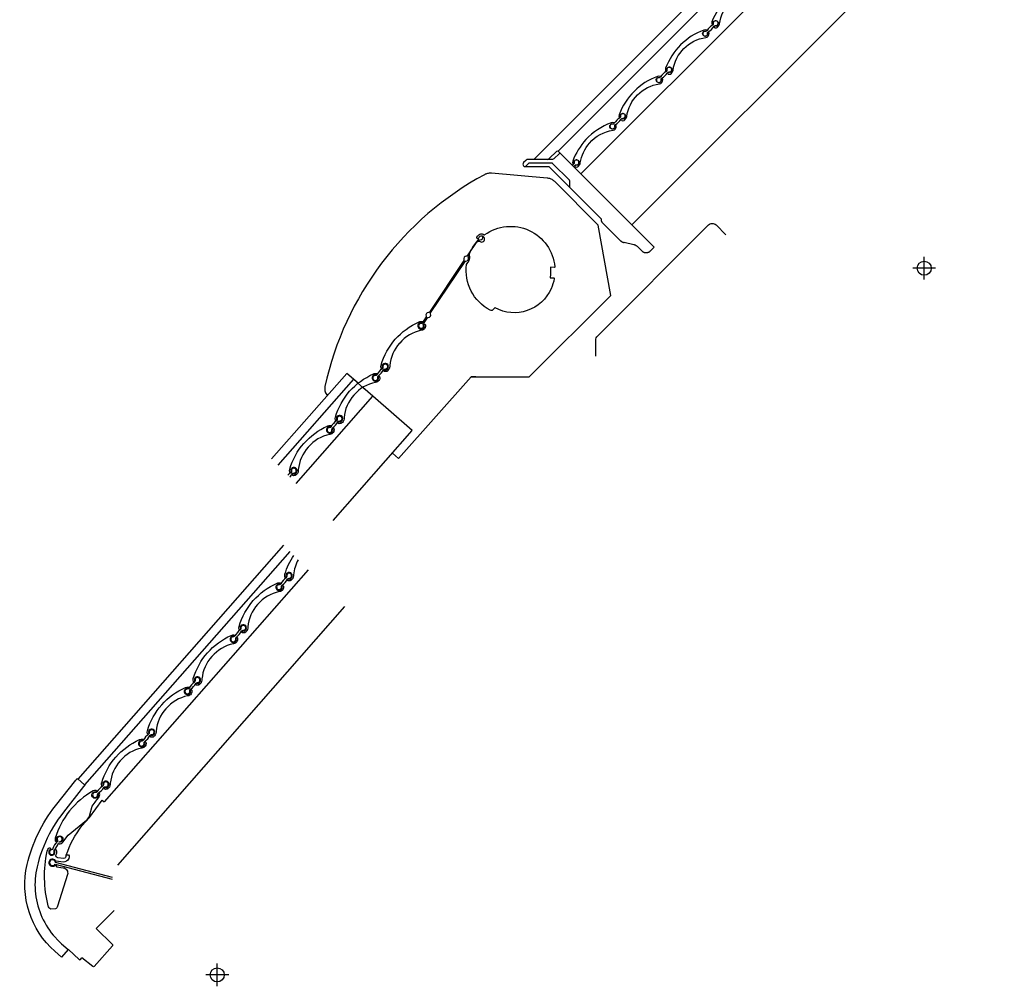
# Model space of a CAD drawing. Units: millimetres. Extents: x -2250 to 4703, y -491 to 2471.
# Drawn here: x -1452 to -891, y 391 to 942 of the extents above; entities that cross this region are included whole.
import ezdxf

# ---------------------------------------------------------------- set-up
doc = ezdxf.new("R2010")
doc.units = ezdxf.units.MM
doc.header["$LTSCALE"] = 20
doc.header["$MEASUREMENT"] = 0
doc.layers.add('VELUX-ROLLLADEN', color=7, linetype='Continuous')

# ---------------------------------------------------------------- blocks, each defined once
blk = doc.blocks.new('SMG_unten')
at = {"layer": 'VELUX-ROLLLADEN', "color": 7}
for p, q in [((37.75, 245.1), (-79.42, 111.72)), ((41.29, 241.55), (-75.67, 108.42)), ((51.78, 231.07), (-64.55, 98.66)), ((-56.73, 62.56), (72.82, 210.02)), ((-92.48, 63.12), (-60.01, 54.68)), ((-59.75, 55.65), (-92.23, 64.09)), ((-84.9, 14.58), (-78.76, 8.75)), ((-78.06, 8.76), (-77.15, 9.67)), ((0, -6.5), (0, 6.5)), ((6.5, 0), (-6.5, 0))]:
    blk.add_line(p, q, dxfattribs=at)
for points in [[(46.08, 236.76, 0.103728), (43.5, 228.24, 0.019838), (43.5, 228.16), (43.49, 227.59, -0.009088), (43.49, 227.55, -0.224783), (41.97, 224.98, -0.198912), (41.63, 224.81), (40.72, 224.75, -1.00081), (40.65, 225.83), (41.39, 225.88), (41.42, 225.52), (41.45, 225.52, 0.198914), (41.52, 225.55), (42.33, 226.48, 1.809014), (39.32, 226.96, -1.012677), (38.63, 226.74, 0.012952), (38.61, 226.78, -0.17118), (38.58, 228.46, 0.009631), (38.6, 228.5, -0.077053), (43.61, 239.23, -0.077053)], [(-64.61, 106.87, -0.283969), (-63.66, 107.33, 2.81787), (-64.91, 108.58, -0.283969), (-65.37, 107.63)], [(-74.59, 88.18, 0.157472), (-72.61, 91.3), (-71.35, 96.25), (-69.53, 98.52, 0.201513), (-69.42, 98.89), (-67.56, 101.2, 0.245933), (-67.12, 103.45, 1.026262), (-67.97, 103.17, -3.655348), (-69.38, 104.35, 1.039111), (-69.27, 105.2, 0.147462), (-70.66, 104.91, 0.199939), (-92.35, 77.94, 0.147462), (-92.33, 76.52, 1.039111), (-91.52, 76.81, -3.655348), (-90.07, 75.69, 0.164553), (-90.35, 75.63, -0.220254), (-89.64, 76.09, 2.81787), (-91.16, 77, -0.283969), (-91.37, 75.97, 0.10942), (-93.7, 72.06, -0.283969), (-94.5, 71.39, 2.81787), (-92.99, 70.49, -0.283969), (-92.77, 71.52, 0.101884), (-90.55, 75.12, 0.314373), (-90.15, 74.8, 0.245933), (-88.06, 75.71), (-84.91, 79.62), (-74.54, 88.23)], [(-68.58, 104.42, -0.283969), (-69.52, 103.96, 2.81787), (-68.28, 102.72, -0.283969), (-67.82, 103.66)], [(-70.68, 104.06, -0.195904), (-69.35, 104.33, 0.275273), (-69.06, 104.44), (-68.86, 104.69)], [(-69.04, 105.18, 0.023219), (-69.27, 105.21)], [(-86.08, 68.26, -0.088268), (-77.12, 84.96), (-72.85, 89.86), (-65.58, 99.57)], [(-86.08, 68.26, -0.785584), (-84.41, 67.26), (-84.66, 66.44, -0.364366), (-87.91, 64.35), (-91.82, 64.85, -0.226909), (-92.18, 65.08, 2.613157), (-92.67, 62.39, -0.199362), (-92.3, 62.49), (-92.03, 62.46, -0.618034), (-91.73, 61.61), (-87.89, 61.13, -0.465883), (-85.41, 57.26), (-91, 39.18, -0.201168), (-92.24, 37.65), (-94.81, 37.52, -0.252477), (-96.39, 39.35, -0.109685), (-97.05, 70.55, -0.209535), (-95.76, 72.4, -1), (-95.24, 71.54, 2.784099), (-92.97, 71.22)], [(-86.08, 68.26), (-86.57, 67.03, -0.364366), (-87.65, 66.34), (-90.95, 66.76, 0.051901), (-91.58, 67.31, -0.384855), (-91.87, 68.62, 0.34061), (-92.34, 72)], [(-92.23, 64.09, 6.649615), (-92.48, 63.12)], [(-58.8, 36.79), (-69.13, 26.46), (-59.8, 17.36, -0.39896), (-59.77, 16.67), (-70.21, 4.79, -0.39896), (-70.9, 4.72), (-77.15, 9.67)]]:
    blk.add_lwpolyline(points, format="xyb", dxfattribs=at)
for points in [[(35.29, 222.53, 2.81787), (36.61, 221.36, -0.283969), (37.01, 222.34, 0.10942), (40.01, 225.75, -0.283969), (40.92, 226.26, 2.81787), (39.59, 227.43, -0.283969), (39.2, 226.46, 0.10942), (36.2, 223.04, -0.283969)], [(23.02, 211.28, 0.165476), (17.38, 198.51, 0.019838), (17.38, 198.43), (17.37, 197.85, -0.009088), (17.37, 197.82, -0.224783), (15.85, 195.24, -0.198912), (15.5, 195.07), (14.59, 195.02, -1.00081), (14.52, 196.09), (15.27, 196.14), (15.29, 195.78), (15.33, 195.78, 0.198914), (15.39, 195.82), (16.2, 196.74, 1.809014), (13.19, 197.23, -1.012677), (12.51, 197, 0.012952), (12.49, 197.05, -0.17118), (12.46, 198.73, 0.009631), (12.47, 198.76, -0.22231), (34.1, 223.38, 0.009631), (34.13, 223.4, -0.171179), (35.8, 223.58, 0.012952), (35.85, 223.57, -1.012666), (35.72, 222.86, 3.904232), (36.95, 221.65, -1.040529), (37.67, 221.79, -0.468109), (35.44, 218.62, 0.028893), (35.33, 218.6, 0.169948)], [(9.16, 192.79, 2.81787), (10.49, 191.63, -0.283969), (10.89, 192.6, 0.10942), (13.88, 196.01, -0.283969), (14.8, 196.53, 2.81787), (13.47, 197.69, -0.283969), (13.08, 196.72, 0.10942), (10.08, 193.31, -0.283969)], [(-3.1, 181.55, 0.165476), (-8.74, 168.77, 0.019838), (-8.75, 168.69), (-8.75, 168.12, -0.009088), (-8.75, 168.08, -0.224783), (-10.28, 165.51, -0.198912), (-10.62, 165.34), (-11.53, 165.28, -1.00081), (-11.6, 166.36), (-10.85, 166.41), (-10.83, 166.05), (-10.8, 166.05, 0.198914), (-10.73, 166.08), (-9.92, 167.01, 1.809014), (-12.93, 167.49, -1.012677), (-13.62, 167.27, 0.012952), (-13.63, 167.31, -0.17118), (-13.66, 168.99, 0.009631), (-13.65, 169.03, -0.22231), (7.98, 193.64, 0.009631), (8.01, 193.66, -0.171179), (9.68, 193.85, 0.012952), (9.73, 193.84, -1.012666), (9.59, 193.13, 3.904232), (10.83, 191.92, -1.040529), (11.54, 192.05, -0.468109), (9.32, 188.88, 0.028893), (9.21, 188.86, 0.169948)], [(-16.96, 163.06, 2.81787), (-15.63, 161.89, -0.283969), (-15.24, 162.87, 0.10942), (-12.24, 166.28, -0.283969), (-11.33, 166.79, 2.81787), (-12.65, 167.96, -0.283969), (-13.05, 166.99, 0.10942), (-16.04, 163.57, -0.283969)], [(-29.23, 151.81, 0.165476), (-34.87, 139.04, 0.019838), (-34.87, 138.96), (-34.88, 138.38, -0.009088), (-34.88, 138.35, -0.224783), (-36.4, 135.77, -0.198912), (-36.74, 135.6), (-37.65, 135.55, -1.00081), (-37.72, 136.62), (-36.97, 136.67), (-36.95, 136.31), (-36.92, 136.31, 0.198914), (-36.85, 136.35), (-36.04, 137.27, 1.809014), (-39.05, 137.76, -1.012677), (-39.74, 137.53, 0.012952), (-39.76, 137.58, -0.17118), (-39.78, 139.26, 0.009631), (-39.77, 139.29, -0.22231), (-18.15, 163.91, 0.009631), (-18.11, 163.93, -0.171179), (-16.45, 164.11, 0.012952), (-16.39, 164.1, -1.012666), (-16.53, 163.39, 3.904232), (-15.29, 162.18, -1.040529), (-14.58, 162.32, -0.468109), (-16.8, 159.15, 0.028893), (-16.92, 159.13, 0.169948)], [(-37.45, 137.06, 2.81787), (-38.77, 138.22, -0.283969), (-39.17, 137.25, 0.10942), (-42.17, 133.84, -0.283969), (-43.08, 133.32, 2.81787), (-41.76, 132.16, -0.283969), (-41.36, 133.13, 0.10942), (-38.36, 136.54, -0.283969)], [(-55.35, 122.08, 0.165476), (-60.99, 109.3, 0.019838), (-60.99, 109.22), (-61, 108.65, -0.009088), (-61, 108.61, -0.224783), (-62.52, 106.04, -0.198912), (-62.86, 105.87), (-63.78, 105.81, -0.999191), (-63.85, 106.89), (-63.1, 106.94), (-63.07, 106.58), (-63.04, 106.58, 0.198914), (-62.97, 106.61), (-62.16, 107.54, 1.809014), (-65.17, 108.02, -1.012677), (-65.86, 107.8, 0.012952), (-65.88, 107.84, -0.17118), (-65.91, 109.52, 0.009631), (-65.9, 109.56, -0.22231), (-44.27, 134.17, 0.009631), (-44.23, 134.19, -0.171179), (-42.57, 134.38, 0.012952), (-42.52, 134.37, -1.012666), (-42.65, 133.66, 3.904232), (-41.41, 132.45, -1.040529), (-40.7, 132.58, -0.468109), (-42.92, 129.41, 0.028893), (-43.04, 129.39, 0.169948)], [(-84.97, 14.5), (-88.8, 10.15), (-92.55, 13.45, -0.276669), (-108.4, 62.88, -0.110134), (-92.27, 96.35), (-80.63, 111.09, -0.013091), (-80.29, 111.49), (-80, 111.83, -0.414214), (-79.57, 111.86), (-75.67, 108.42, -0.414214), (-75.64, 108), (-75.84, 107.78), (-75.95, 107.65), (-76.06, 107.51), (-76.17, 107.37), (-87.71, 92.76), (-89.22, 90.79), (-90.67, 88.76), (-92.06, 86.69), (-93.39, 84.57), (-94.64, 82.41), (-95.83, 80.22), (-96.95, 77.99), (-98, 75.72), (-98.97, 73.43), (-99.88, 71.1), (-100.71, 68.75), (-101.46, 66.37), (-102.15, 63.97), (-102.75, 61.56), (-103.11, 59.89), (-103.4, 58.19), (-103.63, 56.48), (-103.79, 54.77), (-103.89, 53.04), (-103.92, 51.32), (-103.89, 49.59), (-103.78, 47.87), (-103.62, 46.16), (-103.38, 44.45), (-103.08, 42.75), (-102.71, 41.06), (-102.28, 39.39), (-101.79, 37.74), (-101.23, 36.11), (-100.61, 34.5), (-99.93, 32.92), (-99.19, 31.36), (-98.38, 29.83), (-97.52, 28.34), (-96.61, 26.88), (-95.63, 25.45), (-94.61, 24.07), (-93.53, 22.73), (-89.99, 18.96), (-88.72, 17.8)]]:
    blk.add_lwpolyline(points, format="xyb", close=True, dxfattribs=at)
blk.add_lwpolyline([(-65.58, 99.57), (-64.55, 98.66)], dxfattribs=at)
blk.add_circle((0, 0), 4, dxfattribs=at)
for centre, radius, start, end in [((-59.72, 98.78), 10.5, 122.5111, 147.4889), ((-73.46, 112.52), 10.5, 302.5111, 327.4889), ((-78.41, 9.11), 0.5, 226.5, 315)]:
    blk.add_arc(centre, radius, start, end, dxfattribs=at)
blk = doc.blocks.new('SMG_mitte_oben')
at = {"layer": 'VELUX-ROLLLADEN', "color": 7}
for p, q in [((-222.54, 62.08), (-0.96, 283.66)), ((-208.73, 66.81), (3.58, 279.12)), ((-195.72, 53.8), (16.59, 266.11)), ((-166.66, 24.74), (45.65, 237.05))]:
    blk.add_line(p, q, dxfattribs=at)
for points in [[(11.69, 271.02, -0.051224), (11.52, 270.89, 0.114782), (8.4, 267.77, 0.000002), (8.4, 267.77, -0.311505), (7.36, 267.32, 0.182252), (6.66, 267.2, 1.30096), (8.57, 265.29), (8.57, 265.29), (8.57, 265.29), (8.57, 265.29, 0.182252), (8.69, 265.98, -0.311992), (9.14, 267.03, 0.114736), (12.27, 270.15, -0.051224), (12.39, 270.31, -0.051224)], [(-207.32, 65.41, 0.409111), (-208.02, 65.41), (-211.19, 62.36, -0.19438), (-211.88, 62.08), (-225.76, 62.08, 0.198912), (-227.18, 61.49), (-228.45, 60.22, 0.414214), (-228.45, 58.38), (-228.14, 58.08), (-214.34, 58.08, -0.198912), (-213.99, 57.93), (-183.95, 27.89)], [(-214.76, 62.08, 0.19438), (-214.07, 62.36), (-209.44, 66.83, -0.409111), (-208.74, 66.82), (-153.95, 12.03), (-156.43, 9.56), (-156.55, 9.44), (-156.69, 9.33), (-156.84, 9.22), (-156.99, 9.12), (-157.15, 9.03), (-157.31, 8.95), (-157.48, 8.88), (-157.65, 8.82), (-157.83, 8.77), (-158.01, 8.73), (-158.19, 8.7), (-158.37, 8.69), (-158.55, 8.68), (-158.73, 8.69), (-158.91, 8.7), (-159.09, 8.73), (-159.27, 8.77), (-159.44, 8.82), (-159.61, 8.88), (-159.78, 8.95), (-159.95, 9.03), (-160.1, 9.12), (-160.26, 9.22), (-160.4, 9.32), (-160.54, 9.44), (-160.67, 9.56), (-163.17, 12.06), (-163.35, 12.23), (-163.55, 12.4), (-163.75, 12.56), (-163.97, 12.71), (-164.19, 12.85), (-164.42, 12.97), (-164.66, 13.08), (-164.9, 13.18), (-165.14, 13.27), (-165.39, 13.35), (-165.64, 13.41), (-171.03, 14.58)], [(-199.79, 57.87, 0.022144), (-199.3, 58.58, -0.311992), (-198.26, 59.04, 0.182252), (-197.56, 59.15, 1.300959), (-199.47, 61.06, 0.182252), (-199.59, 60.37, -0.311992), (-200.04, 59.32, 0.022144), (-200.75, 58.84, 0.022144)], [(-202.12, 46.05), (-202.12, 49.81, 0.198912), (-202.26, 50.16), (-211.83, 59.73, 0.198912), (-212.18, 59.88), (-225.18, 59.88, 0.19438), (-225.53, 59.74), (-227.25, 58.08)]]:
    blk.add_lwpolyline(points, format="xyb", dxfattribs=at)
for points in [[(7.71, 263.8, 0.401126), (9.57, 266.24, 1), (8.85, 266.16, -3.378612), (7.82, 267.42, 0.155551), (8.24, 267.85, -0.003366), (8.3, 267.97, 0.110908), (8.17, 268.06, 0.183071), (6.6, 268.07, 0.218555), (-15.23, 246.24, 0.183071), (-15.21, 244.67, 0.273473), (-14.92, 244.45, 0.154515), (-14.53, 244.91, 0.021283), (-14.54, 244.93, -1.713475), (-11.95, 244.57), (-12.68, 243.62), (-12.73, 243.97), (-13.41, 243.88, 1), (-13.27, 242.81), (-12.59, 242.9, 0.198912), (-12.11, 243.18), (-11.38, 244.13, 0.125004), (-10.95, 245.14, -0.333178)], [(-18.74, 237.35, 0.401126), (-16.88, 239.79, 1), (-17.59, 239.71, -3.378612), (-18.63, 240.97, 0.155551), (-18.2, 241.4, -0.003366), (-18.14, 241.52, 0.110908), (-18.27, 241.61, 0.183071), (-19.84, 241.63, 0.218555), (-41.67, 219.8, 0.183071), (-41.66, 218.23, 0.273473), (-41.37, 218, 0.154515), (-40.98, 218.46, 0.021283), (-40.98, 218.49, -1.713475), (-38.4, 218.12), (-39.13, 217.17), (-39.18, 217.53), (-39.86, 217.44, 1), (-39.72, 216.37), (-39.04, 216.46, 0.198912), (-38.56, 216.73), (-37.83, 217.69, 0.125004), (-37.4, 218.69, -0.333178)], [(-14.35, 246.18, 0.182252), (-14.47, 245.49, -0.311992), (-14.92, 244.45, 0.114782), (-18.05, 241.32, 0.000002), (-18.05, 241.32, -0.311505), (-19.09, 240.87, 0.182252), (-19.78, 240.75, 1.30096), (-17.87, 238.84), (-17.87, 238.84), (-17.87, 238.84), (-17.87, 238.84, 0.182252), (-17.76, 239.54, -0.311992), (-17.3, 240.58, 0.114736), (-14.18, 243.7, -0.311992), (-13.14, 244.16, 0.182252), (-12.44, 244.27, 1.300959)], [(-40.8, 219.74, 0.182252), (-40.92, 219.04, -0.311992), (-41.37, 218, 0.114782), (-44.49, 214.87, 0.000002), (-44.49, 214.87, -0.311505), (-45.53, 214.42, 0.182252), (-46.23, 214.31, 1.30096), (-44.32, 212.4), (-44.32, 212.4), (-44.32, 212.4), (-44.32, 212.4, 0.182252), (-44.2, 213.09, -0.311992), (-43.75, 214.13, 0.114736), (-40.63, 217.26, -0.311992), (-39.58, 217.71, 0.182252), (-38.89, 217.83, 1.300959)], [(-45.18, 210.9, 0.401126), (-43.32, 213.35, 1), (-44.04, 213.27, -3.378612), (-45.07, 214.53, 0.155551), (-44.65, 214.96, -0.003366), (-44.59, 215.08, 0.110908), (-44.72, 215.16, 0.183071), (-46.29, 215.18, 0.218555), (-68.12, 193.35, 0.183071), (-68.1, 191.78, 0.273473), (-67.81, 191.55, 0.154515), (-67.42, 192.01, 0.021283), (-67.43, 192.04, -1.713475), (-64.84, 191.68), (-65.57, 190.73), (-65.62, 191.08), (-66.31, 190.99, 1), (-66.16, 189.92), (-65.48, 190.01, 0.198912), (-65, 190.29), (-64.27, 191.24, 0.125004), (-63.84, 192.24, -0.333178)], [(-67.25, 193.29, 0.182252), (-67.36, 192.6, -0.311992), (-67.81, 191.55, 0.114782), (-70.94, 188.43, 0.000002), (-70.94, 188.43, -0.311505), (-71.98, 187.98, 0.182252), (-72.68, 187.86, 1.30096), (-70.76, 185.95), (-70.76, 185.95), (-70.76, 185.95), (-70.76, 185.95, 0.182252), (-70.65, 186.65, -0.311992), (-70.19, 187.69, 0.114736), (-67.07, 190.81, -0.311992), (-66.03, 191.26, 0.182252), (-65.33, 191.38, 1.300959)], [(-71.63, 184.46, 0.401126), (-69.77, 186.9, 1), (-70.48, 186.82, -3.378612), (-71.52, 188.08, 0.155551), (-71.09, 188.51, -0.003366), (-71.03, 188.63, 0.110908), (-71.16, 188.72, 0.183071), (-72.74, 188.74, 0.218555), (-94.57, 166.91, 0.183071), (-94.55, 165.33, 0.273473), (-94.26, 165.11, 0.154515), (-93.87, 165.57, 0.021283), (-93.88, 165.6, -1.713475), (-91.29, 165.23), (-92.02, 164.28), (-92.07, 164.64), (-92.75, 164.55, 1), (-92.61, 163.48), (-91.93, 163.57, 0.198912), (-91.45, 163.84), (-90.72, 164.79, 0.125004), (-90.29, 165.8, -0.333178)], [(-93.69, 166.85, 0.182252), (-93.81, 166.15, -0.311992), (-94.26, 165.11, 0.114782), (-97.38, 161.98, 0.000002), (-97.38, 161.98, -0.311505), (-98.43, 161.53, 0.182252), (-99.12, 161.42, 1.30096), (-97.21, 159.5), (-97.21, 159.5), (-97.21, 159.5), (-97.21, 159.5, 0.182252), (-97.09, 160.2, -0.311992), (-96.64, 161.24, 0.114736), (-93.52, 164.37, -0.311992), (-92.47, 164.82, 0.182252), (-91.78, 164.93, 1.300959)], [(-98.07, 158.01, 0.401126), (-96.21, 160.45, 1), (-96.93, 160.37, -3.378612), (-97.97, 161.64, 0.155551), (-97.54, 162.07, -0.003366), (-97.48, 162.18, 0.110908), (-97.61, 162.27, 0.183071), (-99.18, 162.29, 0.218555), (-121.01, 140.46, 0.183071), (-120.99, 138.89, 0.273473), (-120.7, 138.66, 0.154515), (-120.31, 139.12, 0.021283), (-120.32, 139.15, -1.713475), (-117.74, 138.79), (-118.47, 137.83), (-118.51, 138.19), (-119.2, 138.1, 1), (-119.06, 137.03), (-118.37, 137.12, 0.198912), (-117.9, 137.4), (-117.16, 138.35, 0.125004), (-116.73, 139.35, -0.333178)], [(-120.14, 140.4, 0.182252), (-120.25, 139.71, -0.311992), (-120.71, 138.66, 0.114782), (-123.83, 135.54, 0.000002), (-123.83, 135.54, -0.311505), (-124.87, 135.09, 0.182252), (-125.57, 134.97, 1.30096), (-123.65, 133.06), (-123.65, 133.06), (-123.65, 133.06), (-123.65, 133.06, 0.182252), (-123.54, 133.75, -0.311992), (-123.09, 134.8, 0.114736), (-119.96, 137.92, -0.311992), (-118.92, 138.37, 0.182252), (-118.22, 138.49, 1.300959)], [(-124.52, 131.57, 0.401126), (-122.66, 134.01, 1), (-123.38, 133.93, -3.378612), (-124.41, 135.19, 0.155551), (-123.98, 135.62, -0.003366), (-123.92, 135.74, 0.110908), (-124.05, 135.83, 0.183071), (-125.63, 135.84, 0.218555), (-147.46, 114.02, 0.183071), (-147.44, 112.44, 0.273473), (-147.15, 112.22, 0.154515), (-146.76, 112.68, 0.021283), (-146.77, 112.71, -1.713475), (-144.18, 112.34), (-144.91, 111.39), (-144.96, 111.75), (-145.64, 111.66, 1), (-145.5, 110.58), (-144.82, 110.67, 0.198912), (-144.34, 110.95), (-143.61, 111.9, 0.125004), (-143.18, 112.91, -0.333178)], [(-146.58, 113.96, 0.182252), (-146.7, 113.26, -0.311992), (-147.15, 112.22, 0.114782), (-150.28, 109.09, 0.000002), (-150.28, 109.09, -0.311505), (-151.32, 108.64, 0.182252), (-152.01, 108.53, 1.30096), (-150.1, 106.61), (-150.1, 106.61), (-150.1, 106.61), (-150.1, 106.61, 0.182252), (-149.98, 107.31, -0.311992), (-149.53, 108.35, 0.114736), (-146.41, 111.47, -0.311992), (-145.37, 111.93, 0.182252), (-144.67, 112.04, 1.300959)], [(-150.96, 105.12, 0.401126), (-149.11, 107.56, 1), (-149.82, 107.48, -3.378612), (-150.86, 108.74, 0.155551), (-150.43, 109.18, -0.003366), (-150.37, 109.29, 0.110908), (-150.5, 109.38, 0.183071), (-152.07, 109.4, 0.218555), (-173.9, 87.57, 0.183071), (-173.88, 86, 0.273473), (-173.6, 85.77, 0.154515), (-173.2, 86.23, 0.021283), (-173.21, 86.26, -1.713475), (-170.63, 85.89), (-171.36, 84.94), (-171.41, 85.3), (-172.09, 85.21, 1), (-171.95, 84.14), (-171.26, 84.23, 0.198912), (-170.79, 84.5), (-170.06, 85.46, 0.125004), (-169.62, 86.46, -0.333178)], [(-173.03, 87.51, 0.182252), (-173.14, 86.81, -0.311992), (-173.6, 85.77, 0.114782), (-176.72, 82.65, 0.000002), (-176.72, 82.65, -0.311505), (-177.76, 82.2, 0.182252), (-178.46, 82.08, 1.30096), (-176.55, 80.17), (-176.55, 80.17), (-176.55, 80.17), (-176.55, 80.17, 0.182252), (-176.43, 80.86, -0.311992), (-175.98, 81.91, 0.114736), (-172.86, 85.03, -0.311992), (-171.81, 85.48, 0.182252), (-171.12, 85.6, 1.300959)], [(-190.86, 71.37, -0.179592), (-177.41, 78.68, 0.401126), (-175.55, 81.12, 1), (-176.27, 81.04, -3.59699), (-177.21, 82.26, 0.021283), (-177.18, 82.25, 0.154515), (-176.72, 82.65, 0.273473), (-176.95, 82.93, 0.183071), (-178.52, 82.95, 0.11817), (-192.85, 73.35, 0.097857), (-200.35, 61.12, 0.183071), (-200.33, 59.55, 0.273473), (-200.04, 59.33, 0.154515), (-199.65, 59.79, 0.021283), (-199.66, 59.81, -1.713475), (-197.07, 59.45), (-197.8, 58.5), (-197.85, 58.85), (-198.53, 58.76, 1), (-198.39, 57.69), (-197.71, 57.78, 0.198912), (-197.23, 58.06), (-196.5, 59.01, 0.125004), (-196.07, 60.01, -0.144915)]]:
    blk.add_lwpolyline(points, format="xyb", close=True, dxfattribs=at)
blk.add_lwpolyline([(-173.28, 15.81), (-183.44, 25.96), (-183.52, 26.06), (-183.61, 26.16), (-183.69, 26.28), (-183.76, 26.39), (-183.83, 26.51), (-183.88, 26.64), (-183.93, 26.77), (-183.96, 26.9), (-183.99, 27.04), (-184.01, 27.17), (-184.02, 27.31), (-184.02, 27.45), (-184.01, 27.58), (-183.99, 27.72), (-183.96, 27.85), (-183.95, 27.89)], dxfattribs=at)
at = {"layer": 'VELUX-ROLLLADEN', "color": 7, "start_tangent": (0.72538, -0.688349), "end_tangent": (0.971279, -0.237944)}
blk.add_spline([(-173.28, 15.81), (-173.09, 15.64), (-172.89, 15.47), (-172.68, 15.32), (-172.46, 15.18), (-172.24, 15.05), (-172, 14.93), (-171.77, 14.82), (-171.53, 14.73), (-171.28, 14.65), (-171.03, 14.58)], degree=3, dxfattribs=at)
blk = doc.blocks.new('SMG_mitte_unten')
at = {"layer": 'VELUX-ROLLLADEN', "color": 7}
for p, q in [((0, -6.5), (0, 6.5)), ((6.5, 0), (-6.5, 0))]:
    blk.add_line(p, q, dxfattribs=at)
for points in [[(-258.25, -61.9), (-225.22, -62.01), (-178.73, -15.62), (-185.85, 24.6), (-210.62, 49.37), (-210.96, 49.68), (-211.34, 50), (-211.74, 50.28), (-212.17, 50.54), (-212.61, 50.76), (-213.06, 50.95), (-213.53, 51.11), (-214.01, 51.24), (-214.49, 51.33), (-214.95, 51.39), (-246.77, 54.17), (-247.2, 54.2), (-247.66, 54.19), (-248.11, 54.16), (-248.57, 54.1), (-249.02, 54), (-249.46, 53.88), (-249.9, 53.73), (-250.32, 53.55), (-250.71, 53.35, 0.217904), (-341.66, -67.48, 0.213153), (-340.67, -72.24), (-340.49, -72.03)], [(-187.29, -50.1), (-187.29, -41.13, -0.198912), (-186.27, -38.66), (-122.94, 24.66, -0.414214), (-118.7, 24.66), (-113.05, 19.01)], [(-254.34, 16.94, -0.267949), (-254.38, 16.44), (-260.61, 7.12, -0.267949), (-261.06, 6.9, 0.57735), (-262.41, 4.89, -0.267949), (-262.44, 4.39), (-282.14, -25.04, -0.267949), (-282.59, -25.26, 0.57735), (-283.94, -27.27, -0.267949), (-283.97, -27.77), (-286.31, -31.27, -0.267949), (-286.76, -31.49, 3.732051), (-285.6, -32.27, -0.267949), (-285.56, -31.77), (-283.22, -28.27, -0.267949), (-282.77, -28.05, 0.57735), (-281.42, -26.04, -0.267949), (-281.39, -25.54), (-261.69, 3.89, -0.267949), (-261.24, 4.11, 0.57735), (-259.9, 6.12, -0.267949), (-259.86, 6.62), (-259.31, 7.45)], [(-253.98, 15.41), (-253.63, 15.94, -0.267949), (-253.18, 16.16, 0.604463), (-251.88, 18.27)], [(-286.23, -31.16, -0.094071), (-286.37, -31.15, 3.904231), (-285.13, -32.36, -1.040529), (-284.42, -32.23, -0.468109), (-286.64, -35.4, 0.028893), (-286.75, -35.41, 0.169689), (-299.05, -42.71, -0.010922), (-299.08, -42.75, 0.165217), (-304.71, -55.51, 0.019838), (-304.71, -55.58), (-304.71, -56.16, -0.009088), (-304.71, -56.2, -0.170654), (-305.34, -57.75), (-306.24, -58.77, -0.198912), (-306.58, -58.94), (-307.49, -59, -0.999192), (-307.56, -57.92), (-306.81, -57.87), (-306.79, -58.23), (-306.76, -58.23, 0.198914), (-306.69, -58.2), (-305.88, -57.27, 1.809014), (-308.89, -56.79, -1.012677), (-309.58, -57.01, 0.012952), (-309.59, -56.97, -0.17118), (-309.62, -55.29, 0.009631), (-309.61, -55.25, -0.222451), (-287.97, -30.63, -0.172995), (-286.28, -30.43, 0.012952), (-286.23, -30.44, -0.303618), (-285.94, -30.72)], [(-361.63, -119.19, 0.053642), (-360.34, -117.35, -0.283969), (-359.43, -116.84, 2.81787), (-360.75, -115.67, -0.283969), (-361.15, -116.64, 0.051219), (-362.74, -118.08, 0.051219)]]:
    blk.add_lwpolyline(points, format="xyb", dxfattribs=at)
for points in [[(-244.66, -22.61, 0.386324), (-245.05, -22.71), (-245.53, -23.41, -0.381293), (-247.46, -23.91, -0.31889), (-260.88, 2.13, -0.222977), (-260.18, 3.19, 0.200321), (-259.55, 4.07, -0.019425), (-259.05, 5.89, 0.200321), (-259.15, 6.97, -0.222977), (-259.21, 8.24, -0.077169), (-255.17, 14.87, -0.369407), (-253.25, 15.19, 2.747185), (-253.95, 17.26, -1), (-255.07, 17.69, -0.464607), (-250.88, 19.13, 0.298554), (-250.55, 19.14, -0.580472), (-210.63, 0.78, -0.453542), (-210.94, 0.45), (-212.78, 0.54, 0.448958), (-213.09, 0.21, -0.058643), (-213.33, -5.11, 0.448958), (-213.05, -5.46), (-211.21, -5.54, -0.453542), (-210.93, -5.89, -0.059962), (-212.7, -11.67, -0.437362)], [(-307.29, -57.49, 2.81787), (-308.61, -56.32, -0.283969), (-309.01, -57.29, 0.10942), (-312, -60.71, -0.283969), (-312.92, -61.22, 2.81787), (-311.59, -62.39, -0.283969), (-311.2, -61.41, 0.10942), (-308.2, -58, -0.283969)], [(-332.83, -87.91, 0.198914), (-332.76, -87.87), (-331.95, -86.95, 1.809014), (-334.96, -86.46, -1.012677), (-335.65, -86.69, 0.012952), (-335.66, -86.64, -0.17118), (-335.69, -84.96, 0.009631), (-335.68, -84.93, -0.22231), (-314.05, -60.31, 0.009631), (-314.02, -60.29, -0.171179), (-312.35, -60.11, 0.012952), (-312.3, -60.12, -1.012666), (-312.44, -60.83, 3.904231), (-311.2, -62.04, -1.040529), (-310.49, -61.9, -0.468109), (-312.71, -65.07, 0.028893), (-312.82, -65.09, 0.169689), (-325.12, -72.39, -0.010922), (-325.15, -72.42, 0.165217), (-330.78, -85.18, 0.019838), (-330.78, -85.26), (-330.78, -85.84, -0.009088), (-330.78, -85.87, -0.224783), (-332.31, -88.45, -0.198912), (-332.65, -88.62), (-333.56, -88.67, -0.999192), (-333.63, -87.6), (-332.88, -87.55), (-332.86, -87.91)], [(-358.9, -117.58, 0.198914), (-358.83, -117.55), (-358.02, -116.62, 1.809014), (-361.03, -116.14, -1.012677), (-361.72, -116.36, 0.012952), (-361.73, -116.32, -0.17118), (-361.76, -114.64, 0.009631), (-361.75, -114.6, -0.22231), (-340.12, -89.99, 0.009631), (-340.09, -89.97, -0.171179), (-338.42, -89.78, 0.012952), (-338.37, -89.79, -1.012665), (-338.51, -90.5, 3.904232), (-337.27, -91.71, -1.040529), (-336.56, -91.58, -0.468109), (-338.78, -94.75, 0.028893), (-338.89, -94.76, 0.169689), (-351.19, -102.06, -0.010922), (-351.22, -102.1, 0.165217), (-356.85, -114.86, 0.019838), (-356.85, -114.93), (-356.85, -115.51, -0.009088), (-356.85, -115.55, -0.224783), (-358.38, -118.12, -0.198912), (-358.72, -118.29), (-359.63, -118.35, -0.999192), (-359.7, -117.27), (-358.95, -117.22), (-358.93, -117.58)], [(-335.08, -86.97, 0.10942), (-338.07, -90.38, -0.283969), (-338.99, -90.9, 2.81787), (-337.66, -92.06, -0.283969), (-337.27, -91.09, 0.10942), (-334.27, -87.68, -0.283969), (-333.36, -87.16, 2.81787), (-334.68, -86, -0.283969)]]:
    blk.add_lwpolyline(points, format="xyb", close=True, dxfattribs=at)
for points in [[(-322.78, -65.59), (-329.18, -59.97), (-372.06, -108.77)], [(-319.02, -68.89), (-325.43, -63.27), (-368.51, -112.31)], [(-255.59, -61.9), (-258.25, -61.9), (-299.73, -108.54), (-303.23, -105.42)], [(-358.03, -122.8), (-314.31, -73.03), (-320.05, -67.99)], [(-336.98, -143.84), (-292, -92.64), (-314.31, -73.03)]]:
    blk.add_lwpolyline(points, dxfattribs=at)
blk.add_circle((0, 0), 4, dxfattribs=at)
at = {"layer": 'VELUX-ROLLLADEN', "color": 7, "start_tangent": (-0.697344, 0.716737), "end_tangent": (-0.693652, 0.72031)}
blk.add_spline([(-340.13, -72.42), (-340.14, -72.41), (-340.25, -72.3), (-340.35, -72.19), (-340.43, -72.11), (-340.49, -72.03)], degree=3, dxfattribs=at)

msp = doc.modelspace()

# ---------------------------------------------------------------- block references
at = {"layer": 'VELUX-ROLLLADEN'}
for name, p in [('SMG_mitte_oben', (-936.39, 800.34)), ('SMG_mitte_unten', (-936.39, 800.34)), ('SMG_unten', (-1339.43, 397.3))]:
    msp.add_blockref(name, p, dxfattribs=at)

doc.saveas('drawing.dxf')
